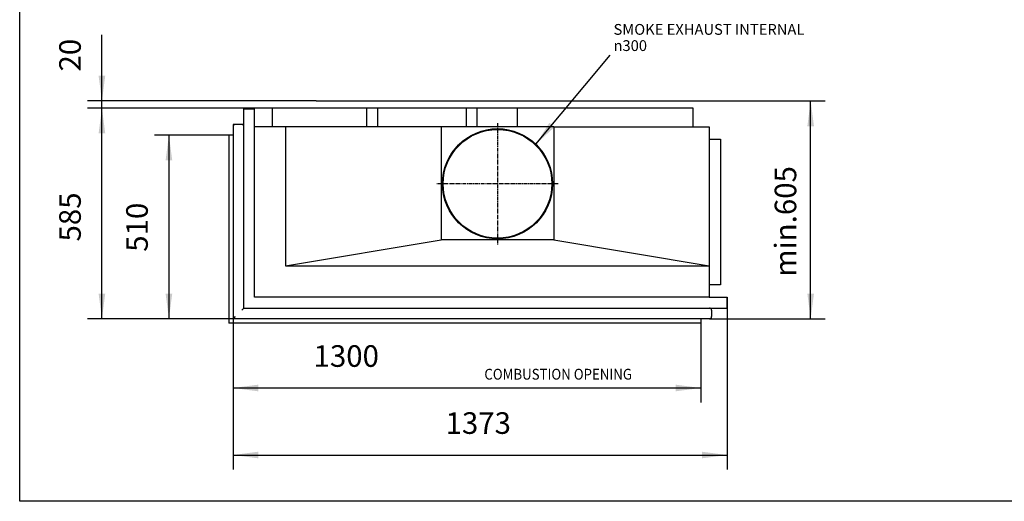
# Model space of a CAD drawing. Units: millimetres. Extents: x 0 to 287, y 17 to 217.
# Drawn here: x 0 to 137, y 17 to 83 of the extents above; entities that cross this region are included whole.
import ezdxf

# ---------------------------------------------------------------- set-up
doc = ezdxf.new("R2010")
doc.units = ezdxf.units.MM
doc.linetypes.add('DASH_CENTER', pattern=[14, 11, -1, 1, -1])
doc.layers.add('1', color=7, linetype='Continuous')
doc.styles.add('CONVERTER_11', font='txt.shx', dxfattribs={"width": 0.9})
doc.styles.add('CONVERTER_12', font='txt.shx', dxfattribs={"width": 0.9, "oblique": 11})
doc.dimstyles.new('ME10_DIM_23', dxfattribs={"dimtxt": 60, "dimasz": 70, "dimexe": 40, "dimexo": 0, "dimgap": 40, "dimtad": 1, "dimdsep": 46, "dimtxsty": 'CONVERTER_12', "dimsah": 1, "dimcen": 0.09, "dimclrd": 2, "dimclre": 2, "dimclrt": 2, "dimadec": 0, "dimazin": 0, "dimtfac": 1, "dimtdec": 4, "dimtix": 1, "dimtmove": 0, "dimatfit": 3, "dimfxl": 0, "dimtolj": 1, "dimtzin": 0, "dimarcsym": 0})
doc.dimstyles.new('ME10_DIM_24', dxfattribs={"dimtxt": 60, "dimasz": 70, "dimexe": 40, "dimexo": 0, "dimgap": 40, "dimtad": 1, "dimdsep": 46, "dimtxsty": 'CONVERTER_12', "dimsah": 1, "dimcen": 0.09, "dimclrd": 2, "dimclre": 2, "dimclrt": 2, "dimadec": 0, "dimazin": 0, "dimtfac": 1, "dimtdec": 4, "dimtix": 1, "dimtmove": 0, "dimatfit": 3, "dimfxl": 0, "dimtolj": 1, "dimtzin": 0, "dimarcsym": 0})
doc.dimstyles.new('ME10_DIM_25', dxfattribs={"dimtxt": 60, "dimasz": 70, "dimexe": 40, "dimexo": 0, "dimgap": 40, "dimtad": 1, "dimdsep": 46, "dimtxsty": 'CONVERTER_12', "dimsah": 1, "dimcen": 0.09, "dimclrd": 2, "dimclre": 2, "dimclrt": 2, "dimadec": 0, "dimazin": 0, "dimtfac": 1, "dimtdec": 4, "dimtix": 1, "dimtmove": 0, "dimatfit": 3, "dimfxl": 0, "dimtolj": 1, "dimtzin": 0, "dimarcsym": 0})
doc.dimstyles.new('ME10_DIM_26', dxfattribs={"dimtxt": 60, "dimasz": 70, "dimexe": 40, "dimexo": 0, "dimgap": 40, "dimtad": 1, "dimdsep": 46, "dimtxsty": 'CONVERTER_12', "dimsah": 1, "dimcen": 0.09, "dimclrd": 2, "dimclre": 2, "dimclrt": 2, "dimadec": 0, "dimazin": 0, "dimtfac": 1, "dimtdec": 4, "dimtix": 1, "dimtmove": 0, "dimatfit": 3, "dimfxl": 0, "dimtolj": 1, "dimtzin": 0, "dimarcsym": 0})
doc.dimstyles.new('ME10_DIM_27', dxfattribs={"dimtxt": 60, "dimasz": 70, "dimexe": 40, "dimexo": 0, "dimgap": 40, "dimtad": 1, "dimdsep": 46, "dimtxsty": 'CONVERTER_12', "dimsah": 1, "dimcen": 0.09, "dimclrd": 2, "dimclre": 2, "dimclrt": 2, "dimadec": 0, "dimazin": 0, "dimtfac": 1, "dimtdec": 4, "dimtix": 1, "dimtmove": 0, "dimatfit": 3, "dimfxl": 0, "dimtolj": 1, "dimtzin": 0, "dimarcsym": 0})
doc.dimstyles.new('ME10_DIM_28', dxfattribs={"dimtxt": 60, "dimasz": 70, "dimexe": 40, "dimexo": 0, "dimgap": 40, "dimtad": 1, "dimdsep": 46, "dimtxsty": 'CONVERTER_12', "dimsah": 1, "dimcen": 0.09, "dimclrd": 2, "dimclre": 2, "dimclrt": 2, "dimadec": 0, "dimazin": 0, "dimtfac": 1, "dimtdec": 4, "dimtix": 1, "dimtmove": 0, "dimatfit": 3, "dimfxl": 0, "dimtolj": 1, "dimtzin": 0, "dimarcsym": 0})
doc.dimstyles.get("Standard").update_dxf_attribs({"dimtxt": 0.18, "dimasz": 0.18, "dimexe": 0.18, "dimexo": 0.0625, "dimgap": 0.09, "dimtad": 0, "dimtih": 1, "dimtoh": 1, "dimdec": 4, "dimzin": 0, "dimdsep": 46, "dimtxsty": 'Standard', "dimcen": 0.09, "dimadec": 0, "dimazin": 0, "dimtfac": 1, "dimtdec": 4, "dimtofl": 0, "dimtmove": 0, "dimatfit": 3, "dimfxl": 0, "dimtolj": 1, "dimtzin": 0, "dimarcsym": 0})

# ---------------------------------------------------------------- blocks, each defined once
blk = doc.blocks.new('Flameplates_1300-75_2SL__129', base_point=(1893, 867.5))
at = {"color": 7, "linetype": 'Continuous'}
blk.add_line((1893, 867.5), (1913, 867.5), dxfattribs=at)
blk = doc.blocks.new('Glas_UNV_1300-75_2SL__130', base_point=(653, 897.5))
at = {"color": 7, "linetype": 'Continuous'}
for p, q in [((653, 1291.9), (653, 1351.5)), ((653, 1007.8), (653, 1291.9)), ((653, 933.6), (653, 1007.8)), ((653, 897.5), (653, 933.6)), ((712.6, 897.5), (653, 897.5)), ((996.7, 897.5), (712.6, 897.5)), ((1070.9, 897.5), (996.7, 897.5)), ((1285.1, 897.5), (1070.9, 897.5)), ((1352.3, 897.5), (1285.1, 897.5)), ((1566.4, 897.5), (1352.3, 897.5)), ((1654.6, 897.5), (1566.4, 897.5)), ((1864.6, 897.5), (1654.6, 897.5)), ((1898, 897.5), (1864.6, 897.5))]:
    blk.add_line(p, q, dxfattribs=at)
blk = doc.blocks.new('STOOKBODEM_1050-50_2SL__131', base_point=(593, 837.5))
at = {"color": 7, "linetype": 'Continuous'}
for p, q in [((623, 1420.5), (653, 1420.5)), ((623, 1377.5), (623, 1420.5)), ((653, 1370.5), (653, 1420.5)), ((965, 1422.5), (946, 1422.5)), ((995, 1422.5), (965, 1422.5)), ((1242.2, 1422.5), (995, 1422.5)), ((1271.4, 1422.5), (1242.2, 1422.5)), ((1353.2, 1422.5), (1271.4, 1422.5)), ((1384, 1422.5), (1353.2, 1422.5)), ((1530, 1422.5), (1384, 1422.5)), ((593, 1377.5), (593, 1371.5)), ((599, 1377.5), (593, 1377.5)), ((593, 1371.5), (593, 837.5)), ((617, 1377.5), (599, 1377.5)), ((623, 1377.5), (617, 1377.5)), ((653, 1367.5), (653, 1370.5)), ((1916, 897.5), (1913, 897.5)), ((1916, 897.5), (1966, 897.5)), ((1966, 867.5), (1966, 897.5)), ((1923, 867.5), (1966, 867.5)), ((1923, 861.5), (1923, 867.5)), ((1923, 861.5), (1923, 843.5)), ((1917, 837.5), (593, 837.5)), ((1917, 837.5), (1923, 837.5)), ((1923, 837.5), (1923, 843.5))]:
    blk.add_line(p, q, dxfattribs=at)
blk = doc.blocks.new('Onderstel_Universal_branderbak_800_standaard_2SL_1__132', base_point=(593, 837.5))
blk.add_blockref('STOOKBODEM_1050-50_2SL__131', (593, 837.5))
blk = doc.blocks.new('frame_UNV_1300-75_2SL_std__133', base_point=(623, 867.5))
at = {"color": 7, "linetype": 'Continuous'}
for p, q in [((623, 1420.5), (653, 1420.5)), ((623, 1377.5), (623, 1420.5)), ((653, 1370.5), (653, 1420.5)), ((702.5, 1370.5), (702.5, 1422.5)), ((946, 1422.5), (702.5, 1422.5)), ((965, 1422.5), (946, 1422.5)), ((995, 1422.5), (965, 1422.5)), ((965, 1370.5), (965, 1422.5)), ((1242.2, 1422.5), (995, 1422.5)), ((995, 1370.5), (995, 1422.5)), ((1271.4, 1422.5), (1242.2, 1422.5)), ((1242.2, 1370.5), (1242.2, 1422.5)), ((1353.2, 1422.5), (1271.4, 1422.5)), ((1271.4, 1370.5), (1271.4, 1422.5)), ((1384, 1422.5), (1353.2, 1422.5)), ((1384, 1370.5), (1384, 1422.5)), ((1530, 1422.5), (1384, 1422.5)), ((1871.5, 1422.5), (1530, 1422.5)), ((1871.5, 1370.5), (1871.5, 1422.5)), ((623, 1371.5), (623, 1377.5)), ((623, 867.5), (623, 1371.5)), ((702.5, 1370.5), (653, 1370.5)), ((653, 1367.5), (653, 1370.5)), ((739, 1370.5), (702.5, 1370.5)), ((965, 1370.5), (739, 1370.5)), ((739, 1370.5), (739, 984.9)), ((995, 1370.5), (965, 1370.5)), ((1171.6, 1370.5), (995, 1370.5)), ((1242.2, 1370.5), (1171.6, 1370.5)), ((1171.6, 1370.5), (1171.6, 1056.7)), ((1271.4, 1370.5), (1242.2, 1370.5)), ((1384, 1370.5), (1271.4, 1370.5)), ((1484.4, 1370.5), (1384, 1370.5)), ((1484.4, 1370.5), (1871.5, 1370.5)), ((1484.4, 1370.5), (1484.4, 1056.7)), ((1871.5, 1370.5), (1916, 1370.5)), ((1916, 1370.5), (1916, 1336)), ((653, 1351.5), (653, 1367.5)), ((653, 1291.9), (653, 1351.5)), ((1916, 1336), (1916, 984.9)), ((1916, 1336), (1948, 1336)), ((1948, 1336), (1948, 932)), ((653, 1007.8), (653, 1291.9)), ((739, 984.9), (1171.6, 1056.7)), ((1484.4, 1056.7), (1171.6, 1056.7)), ((1484.4, 1056.7), (1916, 984.9)), ((653, 933.6), (653, 1007.8)), ((739, 984.9), (1916, 984.9)), ((1916, 984.9), (1916, 932)), ((653, 897.5), (653, 933.6)), ((1948, 932), (1916, 932)), ((1916, 932), (1916, 897.5)), ((712.6, 897.5), (653, 897.5)), ((996.7, 897.5), (712.6, 897.5)), ((1070.9, 897.5), (996.7, 897.5)), ((1285.1, 897.5), (1070.9, 897.5)), ((1352.3, 897.5), (1285.1, 897.5)), ((1566.4, 897.5), (1352.3, 897.5)), ((1654.6, 897.5), (1566.4, 897.5)), ((1864.6, 897.5), (1654.6, 897.5)), ((1898, 897.5), (1864.6, 897.5)), ((1913, 897.5), (1898, 897.5)), ((1916, 897.5), (1913, 897.5)), ((1916, 897.5), (1966, 897.5)), ((1966, 867.5), (1966, 897.5)), ((623, 867.5), (1893, 867.5)), ((1893, 867.5), (1913, 867.5)), ((1913, 867.5), (1917, 867.5)), ((1917, 867.5), (1923, 867.5)), ((1923, 867.5), (1966, 867.5))]:
    blk.add_line(p, q, dxfattribs=at)
for radius in [153, 151]:
    blk.add_circle((1328, 1212.5), radius, dxfattribs=at)
at = {"layer": '1', "color": 2, "linetype": 'DASH_CENTER'}
for p, q in [((1328, 1380.8), (1328, 1044.2)), ((1496.3, 1212.5), (1159.7, 1212.5))]:
    blk.add_line(p, q, dxfattribs=at)
blk = doc.blocks.new('L-profiel_vonkenscherm_1050-50_2SL__134', base_point=(581, 825.5))
at = {"color": 7, "linetype": 'Continuous'}
for p, q in [((581, 1347.5), (581, 825.5)), ((593, 1347.5), (581, 1347.5)), ((1893, 825.5), (581, 825.5)), ((1893, 837.5), (1893, 825.5))]:
    blk.add_line(p, q, dxfattribs=at)
blk = doc.blocks.new('U-profiel_vonkenscherm_1050-50_2SL__135', base_point=(593, 837.5))
at = {"color": 7, "linetype": 'Continuous'}
for p, q in [((593, 1371.5), (593, 837.5)), ((617, 1377.5), (599, 1377.5)), ((623, 867.5), (623, 1371.5)), ((623, 867.5), (617, 861.5)), ((623, 867.5), (1893, 867.5)), ((1893, 867.5), (1913, 867.5)), ((1913, 867.5), (1917, 867.5)), ((1923, 861.5), (1923, 843.5)), ((599, 843.5), (593, 837.5)), ((1917, 837.5), (593, 837.5))]:
    blk.add_line(p, q, dxfattribs=at)
for centre, start, end in [((599, 1371.5), 90, 180), ((617, 1371.5), 0, 90), ((1917, 861.5), 0, 90), ((1917, 843.5), 270, 0)]:
    blk.add_arc(centre, 6, start, end, dxfattribs=at)
blk = doc.blocks.new('Vonkenscherm_1300-75_2SL_STD__136', base_point=(581, 825.5))
for name, p in [('U-profiel_vonkenscherm_1050-50_2SL__135', (593, 837.5)), ('L-profiel_vonkenscherm_1050-50_2SL__134', (581, 825.5))]:
    blk.add_blockref(name, p)
blk = doc.blocks.new('UNV_1300-75_2SL_std_PALETTECAD__137', base_point=(581, 825.5))
for name, p in [('Onderstel_Universal_branderbak_800_standaard_2SL_1__132', (593, 837.5)), ('frame_UNV_1300-75_2SL_std__133', (623, 867.5)), ('Vonkenscherm_1300-75_2SL_STD__136', (581, 825.5)), ('Glas_UNV_1300-75_2SL__130', (653, 897.5)), ('Flameplates_1300-75_2SL__129', (1893, 867.5))]:
    blk.add_blockref(name, p)
blk = doc.blocks.new('*D156')
at = {"layer": '1', "color": 2, "linetype": 'Continuous'}
for p, q in [((1966, 897.5), (1966, 419.2)), ((593, 837.5), (593, 419.2)), ((593, 459.2), (1966, 459.2))]:
    blk.add_line(p, q, dxfattribs=at)
at = {"layer": '1', "color": 2}
for points in [[(663, 468.4), (663, 450), (593, 459.2)], [(1896, 450), (1896, 468.4), (1966, 459.2)]]:
    blk.add_solid(points, dxfattribs=at)
at = {"layer": '1', "color": 2, "insert": (1183.7, 499.2), "char_height": 60, "attachment_point": 7, "rotation": 0.0001, "line_spacing_factor": 0.60024, "style": 'CONVERTER_12'}
blk.add_mtext('1373', dxfattribs=at)
blk = doc.blocks.new('*D157')
at = {"layer": '1', "color": 2, "linetype": 'Continuous'}
for p, q in [((593, 837.5), (593, 605.4)), ((1893, 825.5), (1893, 605.4)), ((593, 645.4), (1893, 645.4))]:
    blk.add_line(p, q, dxfattribs=at)
at = {"layer": '1', "color": 2}
for points in [[(663, 654.6), (663, 636.1), (593, 645.4)], [(1823, 636.1), (1823, 654.6), (1893, 645.4)]]:
    blk.add_solid(points, dxfattribs=at)
at = {"layer": '1', "color": 2, "insert": (816.8, 685.4), "char_height": 60, "attachment_point": 7, "rotation": 0.0001, "line_spacing_factor": 0.60024, "style": 'CONVERTER_12'}
blk.add_mtext('1300', dxfattribs=at)
blk = doc.blocks.new('*D158')
at = {"layer": '1', "color": 2, "linetype": 'Continuous'}
for p, q in [((228.6, 1442.5), (228.6, 1626)), ((824.2, 1442.5), (188.6, 1442.5)), ((228.6, 1422.5), (228.6, 1442.5)), ((702.5, 1422.5), (188.6, 1422.5)), ((228.6, 1282.5), (228.6, 1422.5))]:
    blk.add_line(p, q, dxfattribs=at)
at = {"layer": '1', "color": 2}
for points in [[(219.3, 1512.5), (237.8, 1512.5), (228.6, 1442.5)], [(237.8, 1352.5), (219.3, 1352.5), (228.6, 1422.5)]]:
    blk.add_solid(points, dxfattribs=at)
at = {"layer": '1', "color": 2, "insert": (188.6, 1524.3), "char_height": 60, "attachment_point": 7, "rotation": 90, "line_spacing_factor": 0.60024, "style": 'CONVERTER_12'}
blk.add_mtext('20', dxfattribs=at)
blk = doc.blocks.new('*D159')
at = {"layer": '1', "color": 2, "linetype": 'Continuous'}
for p, q in [((2045.8, 1442.5), (2238.4, 1442.5)), ((2198.4, 837.5), (2198.4, 1442.5)), ((1917, 837.5), (2238.4, 837.5))]:
    blk.add_line(p, q, dxfattribs=at)
at = {"layer": '1', "color": 2}
for points in [[(2207.6, 1372.5), (2189.2, 1372.5), (2198.4, 1442.5)], [(2189.2, 907.5), (2207.6, 907.5), (2198.4, 837.5)]]:
    blk.add_solid(points, dxfattribs=at)
at = {"layer": '1', "color": 2, "insert": (2158.4, 954.4), "char_height": 60, "attachment_point": 7, "rotation": 90, "line_spacing_factor": 0.60024, "style": 'CONVERTER_12'}
blk.add_mtext('\\C2;min.\\C2;605', dxfattribs=at)
blk = doc.blocks.new('*D160')
at = {"layer": '1', "color": 2, "linetype": 'Continuous'}
for p, q in [((702.5, 1422.5), (188.6, 1422.5)), ((228.6, 837.5), (228.6, 1422.5)), ((593, 837.5), (188.6, 837.5))]:
    blk.add_line(p, q, dxfattribs=at)
at = {"layer": '1', "color": 2}
for points in [[(237.8, 1352.5), (219.3, 1352.5), (228.6, 1422.5)], [(219.3, 907.5), (237.8, 907.5), (228.6, 837.5)]]:
    blk.add_solid(points, dxfattribs=at)
at = {"layer": '1', "color": 2, "insert": (188.6, 1052.2), "char_height": 60, "attachment_point": 7, "rotation": 90, "line_spacing_factor": 0.60024, "style": 'CONVERTER_12'}
blk.add_mtext('585', dxfattribs=at)
blk = doc.blocks.new('*D161')
at = {"layer": '1', "color": 2, "linetype": 'Continuous'}
for p, q in [((581, 1347.5), (374.8, 1347.5)), ((414.8, 1347.5), (414.8, 837.5)), ((593, 837.5), (374.8, 837.5))]:
    blk.add_line(p, q, dxfattribs=at)
at = {"layer": '1', "color": 2}
for points in [[(424, 1277.5), (405.5, 1277.5), (414.8, 1347.5)], [(405.5, 907.5), (424, 907.5), (414.8, 837.5)]]:
    blk.add_solid(points, dxfattribs=at)
at = {"layer": '1', "color": 2, "insert": (374.8, 1023.7), "char_height": 60, "attachment_point": 7, "rotation": 90, "line_spacing_factor": 0.60024, "style": 'CONVERTER_12'}
blk.add_mtext('510', dxfattribs=at)
blk = doc.blocks.new('metalfire_a4h_tf_UNIVERSAL__138')
at = {"layer": '1', "color": 7, "linetype": 'Continuous'}
for p, q in [((0, 16.53), (0, 216.53)), ((287, 16.53), (0, 16.53))]:
    blk.add_line(p, q, dxfattribs=at)
blk = doc.blocks.new('Top4', base_point=(1518, 1090))
at = {"layer": '1', "color": 7, "linetype": 'Continuous'}
blk.add_line((824.25, 1442.5), (2045.85, 1442.5), dxfattribs=at)
at = {"layer": '1', "color": 2}
blk.add_solid([(1472.314, 1381.945), (1486.473, 1370.146), (1434.582, 1322.269)], dxfattribs=at)
blk.add_blockref('UNV_1300-75_2SL_std_PALETTECAD__137', (581, 825.5))
at = {"layer": '1', "color": 2, "style": 'CONVERTER_11', "width": 0.9}
blk.add_text('COMBUSTION OPENING', height=30, dxfattribs=at).set_placement((1291.466, 668.617))
at = {"layer": '1', "color": 2, "insert": (1650.443, 1581.287), "char_height": 30, "attachment_point": 7, "line_spacing_factor": 0.90036, "style": 'CONVERTER_11'}
blk.add_mtext('SMOKE EXHAUST INTERNAL {\\Fgdt;n}300', dxfattribs=at)
at = {"layer": '1'}
for base, p1, p2, dimstyle, picture, middle in [((228.555, 1422.5), (824.25, 1442.5), (702.5, 1422.5), 'ME10_DIM_25', '*D158', (158.555, 1575.162)), ((228.555, 837.5), (702.5, 1422.5), (593, 837.5), 'ME10_DIM_27', '*D160', (158.555, 1130)), ((414.761, 1347.5), (593, 837.5), (581, 1347.5), 'ME10_DIM_28', '*D161', (344.761, 1092.5))]:
    dim = blk.add_linear_dim(base=base, p1=p1, p2=p2, angle=90, dimstyle=dimstyle, dxfattribs=at)
    dim.commit()
    dim.dimension.update_dxf_attribs({"geometry": picture, "text_midpoint": middle, "text_rotation": 90})
dim = blk.add_linear_dim(base=(2198.37, 837.5), p1=(2045.85, 1442.5), p2=(1917, 837.5), angle=90, dimstyle='ME10_DIM_26', override={"dimpost": 'min.<>'}, dxfattribs=at)
dim.commit()
dim.dimension.update_dxf_attribs({"geometry": '*D159', "text_midpoint": (2128.37, 1140), "text_rotation": 90})
for base, p1, dimstyle, picture, middle in [((593, 459.233), (1966, 897.5), 'ME10_DIM_23', '*D156', (1279.5, 529.233)), ((593, 645.365), (1893, 825.5), 'ME10_DIM_24', '*D157', (912.677, 715.365))]:
    dim = blk.add_linear_dim(base=base, p1=p1, p2=(593, 837.5), dimstyle=dimstyle, dxfattribs=at)
    dim.commit()
    dim.dimension.update_dxf_attribs({"geometry": picture, "text_midpoint": middle, "text_rotation": 0.000139})
at = {"layer": '1', "color": 2, "linetype": 'Continuous', "has_arrowhead": 0}
blk.add_leader([(1434.582, 1322.269), (1640.83, 1569.777)], dimstyle='Standard', dxfattribs=at)

msp = doc.modelspace()

# ---------------------------------------------------------------- block references
msp.add_blockref('metalfire_a4h_tf_UNIVERSAL__138', (0, 0))
at = {"xscale": 0.05, "yscale": 0.05, "zscale": 0.05}
msp.add_blockref('Top4', (75.9, 54.5), dxfattribs=at)

doc.saveas('drawing.dxf')
